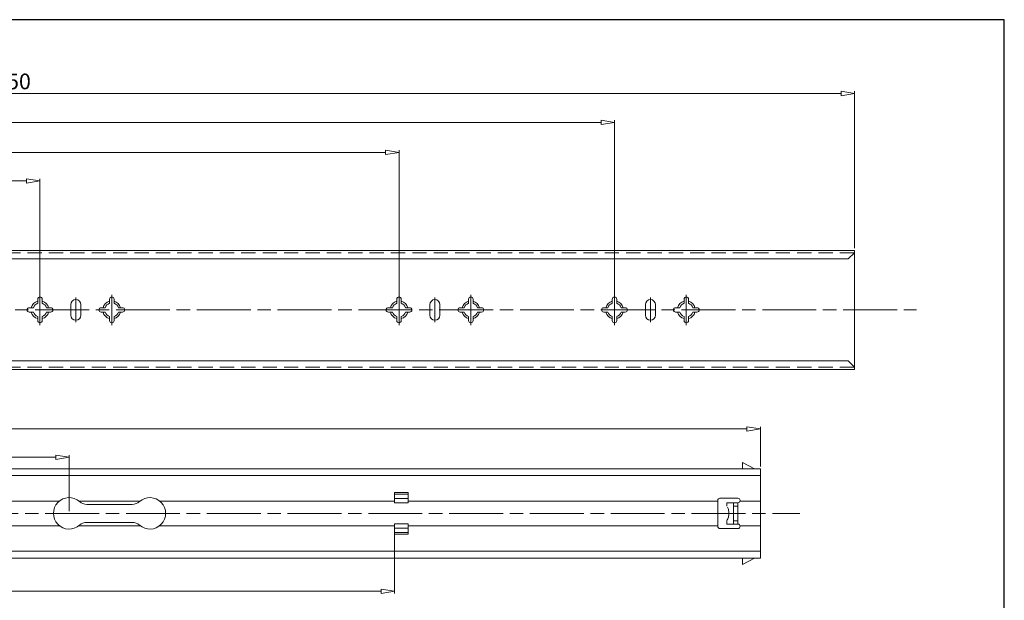
# Model space of a CAD drawing. Units: millimetres. Extents: x -2190 to 81672, y -1991 to 3126.
# Drawn here: x 81233 to 81672, y -1634 to -1376 of the extents above; entities that cross this region are included whole.
import ezdxf

# ---------------------------------------------------------------- set-up
doc = ezdxf.new("R2010")
doc.units = ezdxf.units.MM
for name, pattern in [('ACAD_ISO02W100', [15, 12, -3]), ('ACAD_ISO08W100', [36, 24, -3, 6, -3]), ('CENTER2', [28.575, 19.05, -3.175, 3.175, -3.175]), ('DASHED2', [9.525, 6.35, -3.175])]:
    doc.linetypes.add(name, pattern=pattern)
for name, color, linetype, lineweight in [('标注层', 4, 'Continuous', 15), ('点划线', 6, 'ACAD_ISO08W100', 9), ('粗实线', 7, 'Continuous', 20), ('虚线', 5, 'ACAD_ISO02W100', 9)]:
    doc.layers.add(name, color=color, linetype=linetype, lineweight=lineweight)
doc.styles.get("Standard").update_dxf_attribs({"font": 'txt', "bigfont": 'gbcbig.shx'})
doc.styles.add('STYLE2', font='txt.shx', dxfattribs={"width": 0.95, "oblique": 0.5, "height": 7})
doc.dimstyles.new('高度7.5', dxfattribs={"dimtxt": 7.5, "dimasz": 6, "dimexe": 1, "dimexo": 1, "dimgap": 1, "dimtad": 1, "dimtoh": 1, "dimdsep": 46, "dimtxsty": 'Standard', "dimblk1": 'CLOSEDBLANK', "dimblk2": 'CLOSEDBLANK', "dimsah": 1, "dimcen": 5, "dimclrd": 1, "dimclre": 1, "dimclrt": 256, "dimadec": 0, "dimazin": 0, "dimtfac": 1, "dimtmove": 0, "dimatfit": 3, "dimldrblk": 'CLOSEDBLANK', "dimfxl": 1, "dimlwd": 9, "dimlwe": 9, "dimarcsym": 0})

# ---------------------------------------------------------------- blocks, each defined once
blk = doc.blocks.new('_ClosedBlank')
at = {"layer": '粗实线', "color": 0, "lineweight": -2}
for p, q in [((-1, 0.167), (0, 0)), ((-1, 0.167), (-1, -0.167)), ((0, 0), (-1, -0.167))]:
    blk.add_line(p, q, dxfattribs=at)
blk = doc.blocks.new('*D4462')
at = {"layer": 'Defpoints', "color": 0, "transparency": 16777216}
for p in [(81605.42, -1408.44), (80855.42, -1478.33), (81605.42, -1478.33)]:
    blk.add_point(p, dxfattribs=at)
at = {"layer": '标注层', "color": 1, "lineweight": 9, "transparency": 16777216}
for p, q in [((80855.42, -1477.33), (80855.42, -1407.44)), ((81605.42, -1477.33), (81605.42, -1407.44)), ((80861.42, -1408.44), (81599.42, -1408.44))]:
    blk.add_line(p, q, dxfattribs=at)
at = {"layer": '标注层', "color": 1, "lineweight": 9, "transparency": 16777216, "xscale": 6, "yscale": 6, "zscale": 6, "rotation": 180}
blk.add_blockref('_ClosedBlank', (80855.42, -1408.44), dxfattribs=at)
at = {"layer": '标注层', "color": 1, "lineweight": 9, "transparency": 16777216, "xscale": 6, "yscale": 6, "zscale": 6}
blk.add_blockref('_ClosedBlank', (81605.42, -1408.44), dxfattribs=at)
at = {"layer": '标注层', "lineweight": -3, "transparency": 16777216, "insert": (81230.42, -1403.94), "char_height": 7, "attachment_point": 5, "style": 'STYLE2'}
blk.add_mtext('750', dxfattribs=at)
blk = doc.blocks.new('*D4465')
at = {"layer": 'Defpoints', "color": 0, "transparency": 16777216}
for p in [(81242.42, -1447.36), (80890.42, -1457.85), (81242.42, -1504.83)]:
    blk.add_point(p, dxfattribs=at)
at = {"layer": '标注层', "color": 1, "lineweight": 9, "transparency": 16777216}
for p, q in [((80890.42, -1456.85), (80890.42, -1446.36)), ((80896.42, -1447.36), (81236.42, -1447.36)), ((81242.42, -1503.83), (81242.42, -1446.36))]:
    blk.add_line(p, q, dxfattribs=at)
at = {"layer": '标注层', "color": 1, "lineweight": 9, "transparency": 16777216, "xscale": 6, "yscale": 6, "zscale": 6, "rotation": 180}
blk.add_blockref('_ClosedBlank', (80890.42, -1447.36), dxfattribs=at)
at = {"layer": '标注层', "color": 1, "lineweight": 9, "transparency": 16777216, "xscale": 6, "yscale": 6, "zscale": 6}
blk.add_blockref('_ClosedBlank', (81242.42, -1447.36), dxfattribs=at)
at = {"layer": '标注层', "lineweight": -3, "transparency": 16777216, "insert": (81066.42, -1442.86), "char_height": 7, "attachment_point": 5, "style": 'STYLE2'}
blk.add_mtext('352', dxfattribs=at)
blk = doc.blocks.new('*D4466')
at = {"layer": 'Defpoints', "color": 0, "transparency": 16777216}
for p in [(81402.42, -1434.64), (80890.42, -1457.85), (81402.42, -1504.83)]:
    blk.add_point(p, dxfattribs=at)
at = {"layer": '标注层', "color": 1, "lineweight": 9, "transparency": 16777216}
for p, q in [((80890.42, -1456.85), (80890.42, -1433.64)), ((80896.42, -1434.64), (81396.42, -1434.64)), ((81402.42, -1503.83), (81402.42, -1433.64))]:
    blk.add_line(p, q, dxfattribs=at)
at = {"layer": '标注层', "color": 1, "lineweight": 9, "transparency": 16777216, "xscale": 6, "yscale": 6, "zscale": 6, "rotation": 180}
blk.add_blockref('_ClosedBlank', (80890.42, -1434.64), dxfattribs=at)
at = {"layer": '标注层', "color": 1, "lineweight": 9, "transparency": 16777216, "xscale": 6, "yscale": 6, "zscale": 6}
blk.add_blockref('_ClosedBlank', (81402.42, -1434.64), dxfattribs=at)
at = {"layer": '标注层', "lineweight": -3, "transparency": 16777216, "insert": (81146.42, -1430.14), "char_height": 7, "attachment_point": 5, "style": 'STYLE2'}
blk.add_mtext('512', dxfattribs=at)
blk = doc.blocks.new('*D4467')
at = {"layer": 'Defpoints', "color": 0, "transparency": 16777216}
for p in [(81498.42, -1421.28), (80890.42, -1504.83), (81498.42, -1504.83)]:
    blk.add_point(p, dxfattribs=at)
at = {"layer": '标注层', "color": 1, "lineweight": 9, "transparency": 16777216}
for p, q in [((80890.42, -1503.83), (80890.42, -1420.28)), ((80896.42, -1421.28), (81492.42, -1421.28)), ((81498.42, -1503.83), (81498.42, -1420.28))]:
    blk.add_line(p, q, dxfattribs=at)
at = {"layer": '标注层', "color": 1, "lineweight": 9, "transparency": 16777216, "xscale": 6, "yscale": 6, "zscale": 6, "rotation": 180}
blk.add_blockref('_ClosedBlank', (80890.42, -1421.28), dxfattribs=at)
at = {"layer": '标注层', "color": 1, "lineweight": 9, "transparency": 16777216, "xscale": 6, "yscale": 6, "zscale": 6}
blk.add_blockref('_ClosedBlank', (81498.42, -1421.28), dxfattribs=at)
at = {"layer": '标注层', "lineweight": -3, "transparency": 16777216, "insert": (81194.42, -1416.78), "char_height": 7, "attachment_point": 5, "style": 'STYLE2'}
blk.add_mtext('608', dxfattribs=at)
blk = doc.blocks.new('*D4441')
at = {"layer": 'Defpoints', "color": 0, "transparency": 16777216}
for p in [(81563.42, -1557.86), (80855.42, -1575.56), (81563.42, -1575.56)]:
    blk.add_point(p, dxfattribs=at)
at = {"layer": '标注层', "color": 1, "lineweight": 9, "transparency": 16777216}
for p, q in [((80855.42, -1574.56), (80855.42, -1556.86)), ((81563.42, -1574.56), (81563.42, -1556.86)), ((80861.42, -1557.86), (81557.42, -1557.86))]:
    blk.add_line(p, q, dxfattribs=at)
at = {"layer": '标注层', "color": 1, "lineweight": 9, "transparency": 16777216, "xscale": 6, "yscale": 6, "zscale": 6, "rotation": 180}
blk.add_blockref('_ClosedBlank', (80855.42, -1557.86), dxfattribs=at)
at = {"layer": '标注层', "color": 1, "lineweight": 9, "transparency": 16777216, "xscale": 6, "yscale": 6, "zscale": 6}
blk.add_blockref('_ClosedBlank', (81563.42, -1557.86), dxfattribs=at)
at = {"layer": '标注层', "lineweight": -3, "transparency": 16777216, "insert": (81209.42, -1553.36), "char_height": 7, "attachment_point": 5, "style": 'STYLE2'}
blk.add_mtext('708', dxfattribs=at)
blk = doc.blocks.new('*D4443')
at = {"layer": 'Defpoints', "color": 0, "transparency": 16777216}
for p in [(81255.42, -1570.5), (81115.42, -1595.46), (81255.42, -1595.46)]:
    blk.add_point(p, dxfattribs=at)
at = {"layer": '标注层', "color": 1, "lineweight": 9, "transparency": 16777216}
for p, q in [((81115.42, -1594.46), (81115.42, -1569.5)), ((81121.42, -1570.5), (81249.42, -1570.5)), ((81255.42, -1594.46), (81255.42, -1569.5))]:
    blk.add_line(p, q, dxfattribs=at)
at = {"layer": '标注层', "color": 1, "lineweight": 9, "transparency": 16777216, "xscale": 6, "yscale": 6, "zscale": 6, "rotation": 180}
blk.add_blockref('_ClosedBlank', (81115.42, -1570.5), dxfattribs=at)
at = {"layer": '标注层', "color": 1, "lineweight": 9, "transparency": 16777216, "xscale": 6, "yscale": 6, "zscale": 6}
blk.add_blockref('_ClosedBlank', (81255.42, -1570.5), dxfattribs=at)
at = {"layer": '标注层', "lineweight": -3, "transparency": 16777216, "insert": (81185.42, -1566), "char_height": 7, "attachment_point": 5, "style": 'STYLE2'}
blk.add_mtext('140', dxfattribs=at)
blk = doc.blocks.new('*D4432')
at = {"layer": 'Defpoints', "color": 0, "transparency": 16777216}
for p in [(81400.42, -1599.53), (80855.42, -1615.36), (81400.42, -1630.19)]:
    blk.add_point(p, dxfattribs=at)
at = {"layer": '标注层', "color": 1, "lineweight": 9, "transparency": 16777216}
for p, q in [((81400.42, -1600.53), (81400.42, -1631.19)), ((80855.42, -1616.36), (80855.42, -1631.19)), ((80861.42, -1630.19), (81394.42, -1630.19))]:
    blk.add_line(p, q, dxfattribs=at)
at = {"layer": '标注层', "color": 1, "lineweight": 9, "transparency": 16777216, "xscale": 6, "yscale": 6, "zscale": 6, "rotation": 180}
blk.add_blockref('_ClosedBlank', (80855.42, -1630.19), dxfattribs=at)
at = {"layer": '标注层', "color": 1, "lineweight": 9, "transparency": 16777216, "xscale": 6, "yscale": 6, "zscale": 6}
blk.add_blockref('_ClosedBlank', (81400.42, -1630.19), dxfattribs=at)
at = {"layer": '标注层', "lineweight": -3, "transparency": 16777216, "insert": (81127.92, -1625.69), "char_height": 7, "attachment_point": 5, "style": 'STYLE2'}
blk.add_mtext('545', dxfattribs=at)

msp = doc.modelspace()

# ---------------------------------------------------------------- linework, layer by layer
at = {"layer": '点划线', "linetype": 'CENTER2'}
for p, q in [((81242.418, -1511.607), (81242.418, -1498.047)), ((81242.418, -1511.607), (81242.418, -1498.047)), ((81242.418, -1511.607), (81242.418, -1498.047)), ((81242.418, -1511.607), (81242.418, -1498.047)), ((81242.418, -1511.607), (81242.418, -1498.047)), ((81258.418, -1510.347), (81258.418, -1499.308)), ((81274.418, -1511.653), (81274.418, -1498.093)), ((81402.418, -1511.607), (81402.418, -1498.047)), ((81402.418, -1511.607), (81402.418, -1498.047)), ((81402.418, -1511.607), (81402.418, -1498.047)), ((81402.418, -1511.607), (81402.418, -1498.047)), ((81402.418, -1511.607), (81402.418, -1498.047)), ((81418.418, -1510.347), (81418.418, -1499.308)), ((81434.418, -1511.653), (81434.418, -1498.093)), ((81498.418, -1511.607), (81498.418, -1498.047)), ((81498.418, -1511.607), (81498.418, -1498.047)), ((81498.418, -1511.607), (81498.418, -1498.047)), ((81498.418, -1511.607), (81498.418, -1498.047)), ((81498.418, -1511.607), (81498.418, -1498.047)), ((81514.418, -1510.347), (81514.418, -1499.308)), ((81530.418, -1511.653), (81530.418, -1498.093))]:
    msp.add_line(p, q, dxfattribs=at)
at = {"layer": '点划线'}
for p, q in [((80844.326, -1504.827), (81632.957, -1504.827)), ((80848.762, -1595.464), (81580.965, -1595.464))]:
    msp.add_line(p, q, dxfattribs=at)
at = {"layer": '粗实线', "lineweight": -3}
for p, q in [((81672.12, -1375.534), (80801.863, -1375.534)), ((81672.12, -1990.868), (81672.12, -1375.534))]:
    msp.add_line(p, q, dxfattribs=at)
at = {"layer": '粗实线'}
for p, q in [((80865.418, -1478.327), (81605.418, -1478.327)), ((81605.418, -1531.327), (81605.418, -1478.327)), ((81605.418, -1531.327), (81605.418, -1478.327)), ((81605.418, -1531.327), (81605.418, -1478.327)), ((81602.618, -1482.127), (80858.218, -1482.127)), ((81605.418, -1479.327), (81602.618, -1482.127)), ((81241.418, -1501.893), (81241.418, -1500.077)), ((81242.418, -1499.077), (81242.418, -1499.077)), ((81243.418, -1501.893), (81243.418, -1500.077)), ((81258.418, -1500.227), (81258.418, -1500.227)), ((81273.418, -1501.893), (81273.418, -1500.077)), ((81274.418, -1499.077), (81274.418, -1499.077)), ((81275.418, -1501.893), (81275.418, -1500.077)), ((81401.418, -1501.893), (81401.418, -1500.077)), ((81402.418, -1499.077), (81402.418, -1499.077)), ((81403.418, -1501.893), (81403.418, -1500.077)), ((81418.418, -1500.227), (81418.418, -1500.227)), ((81433.418, -1501.893), (81433.418, -1500.077)), ((81434.418, -1499.077), (81434.418, -1499.077)), ((81435.418, -1501.893), (81435.418, -1500.077)), ((81497.418, -1501.893), (81497.418, -1500.077)), ((81498.418, -1499.077), (81498.418, -1499.077)), ((81499.418, -1501.893), (81499.418, -1500.077)), ((81514.418, -1500.227), (81514.418, -1500.227)), ((81529.418, -1501.893), (81529.418, -1500.077)), ((81530.418, -1499.077), (81530.418, -1499.077)), ((81531.418, -1501.893), (81531.418, -1500.077)), ((81236.668, -1504.827), (81236.668, -1504.827)), ((81237.668, -1503.827), (81239.484, -1503.827)), ((81245.352, -1503.827), (81247.168, -1503.827)), ((81248.168, -1504.827), (81248.168, -1504.827)), ((81256.168, -1507.177), (81256.168, -1502.477)), ((81260.668, -1507.177), (81260.668, -1502.477)), ((81268.668, -1504.827), (81268.668, -1504.827)), ((81269.668, -1503.827), (81271.484, -1503.827)), ((81277.352, -1503.827), (81279.168, -1503.827)), ((81280.168, -1504.827), (81280.168, -1504.827)), ((81396.668, -1504.827), (81396.668, -1504.827)), ((81397.668, -1503.827), (81399.484, -1503.827)), ((81405.352, -1503.827), (81407.168, -1503.827)), ((81408.168, -1504.827), (81408.168, -1504.827)), ((81416.168, -1507.177), (81416.168, -1502.477)), ((81420.668, -1507.177), (81420.668, -1502.477)), ((81428.668, -1504.827), (81428.668, -1504.827)), ((81429.668, -1503.827), (81431.484, -1503.827)), ((81437.352, -1503.827), (81439.168, -1503.827)), ((81440.168, -1504.827), (81440.168, -1504.827)), ((81492.668, -1504.827), (81492.668, -1504.827)), ((81493.668, -1503.827), (81495.484, -1503.827)), ((81501.352, -1503.827), (81503.168, -1503.827)), ((81504.168, -1504.827), (81504.168, -1504.827)), ((81512.168, -1507.177), (81512.168, -1502.477)), ((81516.668, -1507.177), (81516.668, -1502.477)), ((81524.668, -1504.827), (81524.668, -1504.827)), ((81525.668, -1503.827), (81527.484, -1503.827)), ((81533.352, -1503.827), (81535.168, -1503.827)), ((81536.168, -1504.827), (81536.168, -1504.827)), ((81237.668, -1505.827), (81239.484, -1505.827)), ((81241.418, -1509.577), (81241.418, -1507.762)), ((81243.418, -1509.577), (81243.418, -1507.762)), ((81245.352, -1505.827), (81247.168, -1505.827)), ((81269.668, -1505.827), (81271.484, -1505.827)), ((81273.418, -1509.577), (81273.418, -1507.762)), ((81275.418, -1509.577), (81275.418, -1507.762)), ((81277.352, -1505.827), (81279.168, -1505.827)), ((81397.668, -1505.827), (81399.484, -1505.827)), ((81401.418, -1509.577), (81401.418, -1507.762)), ((81403.418, -1509.577), (81403.418, -1507.762)), ((81405.352, -1505.827), (81407.168, -1505.827)), ((81429.668, -1505.827), (81431.484, -1505.827)), ((81433.418, -1509.577), (81433.418, -1507.762)), ((81435.418, -1509.577), (81435.418, -1507.762)), ((81437.352, -1505.827), (81439.168, -1505.827)), ((81493.668, -1505.827), (81495.484, -1505.827)), ((81497.418, -1509.577), (81497.418, -1507.762)), ((81499.418, -1509.577), (81499.418, -1507.762)), ((81501.352, -1505.827), (81503.168, -1505.827)), ((81525.668, -1505.827), (81527.484, -1505.827)), ((81529.418, -1509.577), (81529.418, -1507.762)), ((81531.418, -1509.577), (81531.418, -1507.762)), ((81533.352, -1505.827), (81535.168, -1505.827)), ((81242.418, -1510.577), (81242.418, -1510.577)), ((81258.418, -1509.427), (81258.418, -1509.427)), ((81274.418, -1510.577), (81274.418, -1510.577)), ((81402.418, -1510.577), (81402.418, -1510.577)), ((81418.418, -1509.427), (81418.418, -1509.427)), ((81434.418, -1510.577), (81434.418, -1510.577)), ((81498.418, -1510.577), (81498.418, -1510.577)), ((81514.418, -1509.427), (81514.418, -1509.427)), ((81530.418, -1510.577), (81530.418, -1510.577)), ((81602.618, -1527.527), (80858.218, -1527.527)), ((81605.418, -1530.327), (81602.618, -1527.527)), ((81605.418, -1531.327), (80865.418, -1531.327))]:
    msp.add_line(p, q, dxfattribs=at)
at = {"layer": '粗实线', "color": 0}
for p, q in [((81555.418, -1575.564), (81555.418, -1572.738)), ((81555.418, -1572.738), (81560.832, -1575.564)), ((80855.418, -1575.564), (81563.418, -1575.564)), ((80855.418, -1578.564), (81563.418, -1578.564)), ((81563.418, -1575.564), (81563.418, -1615.364)), ((81563.418, -1615.364), (81563.418, -1575.564)), ((81563.418, -1615.364), (81563.418, -1575.564)), ((81563.418, -1615.364), (81563.418, -1575.564)), ((81563.418, -1615.364), (81563.418, -1575.564)), ((81400.418, -1586.237), (81400.418, -1590.734)), ((81406.418, -1586.237), (81400.418, -1586.237)), ((81400.418, -1586.898), (81406.418, -1586.898)), ((81406.418, -1586.237), (81406.418, -1590.734)), ((81406.418, -1590.734), (81406.418, -1586.237)), ((81155.748, -1589.964), (81251.088, -1589.964)), ((81259.748, -1589.964), (81287.088, -1589.964)), ((81263.355, -1591.464), (81283.481, -1591.464)), ((81295.748, -1589.964), (81400.418, -1589.964)), ((81400.418, -1588.898), (81406.418, -1588.898)), ((81400.418, -1590.734), (81406.418, -1590.734)), ((81406.418, -1589.964), (81544.418, -1589.964)), ((81544.418, -1589.714), (81544.418, -1601.214)), ((81544.418, -1589.714), (81544.418, -1601.214)), ((81545.418, -1588.714), (81553.418, -1588.714)), ((81551.418, -1590.714), (81551.418, -1600.214)), ((81551.418, -1590.714), (81553.418, -1590.714)), ((81551.418, -1592.203), (81553.418, -1592.203)), ((81553.418, -1590.714), (81553.418, -1600.214)), ((81554.386, -1589.964), (81563.418, -1589.964)), ((81554.418, -1589.714), (81554.418, -1589.714)), ((81155.748, -1600.964), (81251.088, -1600.964)), ((81259.748, -1600.964), (81287.088, -1600.964)), ((81263.355, -1599.464), (81283.481, -1599.464)), ((81295.748, -1600.964), (81400.418, -1600.964)), ((81400.418, -1604.69), (81400.418, -1600.193)), ((81400.418, -1600.193), (81406.418, -1600.193)), ((81406.418, -1604.69), (81406.418, -1600.193)), ((81406.418, -1600.193), (81406.418, -1604.69)), ((81406.418, -1600.964), (81544.418, -1600.964)), ((81551.418, -1598.724), (81553.418, -1598.724)), ((81551.418, -1600.214), (81553.418, -1600.214)), ((81554.386, -1600.964), (81563.418, -1600.964)), ((81554.418, -1601.214), (81554.418, -1601.214)), ((81400.418, -1602.029), (81406.418, -1602.029)), ((81400.418, -1604.029), (81406.418, -1604.029)), ((81406.418, -1604.69), (81400.418, -1604.69)), ((81545.418, -1602.214), (81553.418, -1602.214)), ((81563.418, -1612.364), (80855.418, -1612.364)), ((81563.418, -1615.364), (80855.418, -1615.364)), ((81555.418, -1615.364), (81555.418, -1618.19)), ((81555.418, -1618.19), (81560.832, -1615.364))]:
    msp.add_line(p, q, dxfattribs=at)
at = {"layer": '粗实线'}
for centre, radius, start, end in [((81242.418, -1500.077), 1, 90, 180), ((81242.418, -1500.077), 1, 0, 90), ((81258.418, -1502.477), 2.25, 90, 180), ((81258.418, -1502.477), 2.25, 0, 90), ((81274.418, -1500.077), 1, 90, 180), ((81274.418, -1500.077), 1, 0, 90), ((81402.418, -1500.077), 1, 90, 180), ((81402.418, -1500.077), 1, 0, 90), ((81418.418, -1502.477), 2.25, 90, 180), ((81418.418, -1502.477), 2.25, 0, 90), ((81434.418, -1500.077), 1, 90, 180), ((81434.418, -1500.077), 1, 0, 90), ((81498.418, -1500.077), 1, 90, 180), ((81498.418, -1500.077), 1, 0, 90), ((81514.418, -1502.477), 2.25, 90, 180), ((81514.418, -1502.477), 2.25, 0, 90), ((81530.418, -1500.077), 1, 90, 180), ((81530.418, -1500.077), 1, 0, 90), ((81237.668, -1504.827), 1, 90, 180), ((81237.668, -1504.827), 1, 180, 270), ((81242.418, -1504.827), 4, 104.47751, 165.52249), ((81242.418, -1504.827), 3.1, 108.81906, 161.18094), ((81242.418, -1504.827), 4, 14.47751, 75.52249), ((81242.418, -1504.827), 3.1, 18.81906, 71.18094), ((81247.168, -1504.827), 1, 0, 90), ((81247.168, -1504.827), 1, 270, 0), ((81269.668, -1504.827), 1, 90, 180), ((81269.668, -1504.827), 1, 180, 270), ((81274.418, -1504.827), 4, 104.47751, 165.52249), ((81274.418, -1504.827), 3.1, 108.81906, 161.18094), ((81274.418, -1504.827), 4, 14.47751, 75.52249), ((81274.418, -1504.827), 3.1, 18.81906, 71.18094), ((81279.168, -1504.827), 1, 0, 90), ((81279.168, -1504.827), 1, 270, 0), ((81397.668, -1504.827), 1, 90, 180), ((81397.668, -1504.827), 1, 180, 270), ((81402.418, -1504.827), 4, 104.47751, 165.52249), ((81402.418, -1504.827), 3.1, 108.81906, 161.18094), ((81402.418, -1504.827), 4, 14.47751, 75.52249), ((81402.418, -1504.827), 3.1, 18.81906, 71.18094), ((81407.168, -1504.827), 1, 0, 90), ((81407.168, -1504.827), 1, 270, 0), ((81429.668, -1504.827), 1, 90, 180), ((81429.668, -1504.827), 1, 180, 270), ((81434.418, -1504.827), 4, 104.47751, 165.52249), ((81434.418, -1504.827), 3.1, 108.81906, 161.18094), ((81434.418, -1504.827), 4, 14.47751, 75.52249), ((81434.418, -1504.827), 3.1, 18.81906, 71.18094), ((81439.168, -1504.827), 1, 0, 90), ((81439.168, -1504.827), 1, 270, 0), ((81493.668, -1504.827), 1, 90, 180), ((81493.668, -1504.827), 1, 180, 270), ((81498.418, -1504.827), 4, 104.47751, 165.52249), ((81498.418, -1504.827), 3.1, 108.81906, 161.18094), ((81498.418, -1504.827), 4, 14.47751, 75.52249), ((81498.418, -1504.827), 3.1, 18.81906, 71.18094), ((81503.168, -1504.827), 1, 0, 90), ((81503.168, -1504.827), 1, 270, 0), ((81525.668, -1504.827), 1, 90, 180), ((81525.668, -1504.827), 1, 180, 270), ((81530.418, -1504.827), 4, 104.47751, 165.52249), ((81530.418, -1504.827), 3.1, 108.81906, 161.18094), ((81530.418, -1504.827), 4, 14.47751, 75.52249), ((81530.418, -1504.827), 3.1, 18.81906, 71.18094), ((81535.168, -1504.827), 1, 0, 90), ((81535.168, -1504.827), 1, 270, 0), ((81242.418, -1504.827), 4, 194.47751, 255.52249), ((81242.418, -1504.827), 3.1, 198.81906, 251.18094), ((81242.418, -1504.827), 4, 284.47751, 345.52249), ((81242.418, -1504.827), 3.1, 288.81906, 341.18094), ((81258.418, -1507.177), 2.25, 180, 270), ((81258.418, -1507.177), 2.25, 270, 0), ((81274.418, -1504.827), 4, 194.47751, 255.52249), ((81274.418, -1504.827), 3.1, 198.81906, 251.18094), ((81274.418, -1504.827), 4, 284.47751, 345.52249), ((81274.418, -1504.827), 3.1, 288.81906, 341.18094), ((81402.418, -1504.827), 4, 194.47751, 255.52249), ((81402.418, -1504.827), 3.1, 198.81906, 251.18094), ((81402.418, -1504.827), 4, 284.47751, 345.52249), ((81402.418, -1504.827), 3.1, 288.81906, 341.18094), ((81418.418, -1507.177), 2.25, 180, 270), ((81418.418, -1507.177), 2.25, 270, 0), ((81434.418, -1504.827), 4, 194.47751, 255.52249), ((81434.418, -1504.827), 3.1, 198.81906, 251.18094), ((81434.418, -1504.827), 4, 284.47751, 345.52249), ((81434.418, -1504.827), 3.1, 288.81906, 341.18094), ((81498.418, -1504.827), 4, 194.47751, 255.52249), ((81498.418, -1504.827), 3.1, 198.81906, 251.18094), ((81498.418, -1504.827), 4, 284.47751, 345.52249), ((81498.418, -1504.827), 3.1, 288.81906, 341.18094), ((81514.418, -1507.177), 2.25, 180, 270), ((81514.418, -1507.177), 2.25, 270, 0), ((81530.418, -1504.827), 4, 194.47751, 255.52249), ((81530.418, -1504.827), 3.1, 198.81906, 251.18094), ((81530.418, -1504.827), 4, 284.47751, 345.52249), ((81530.418, -1504.827), 3.1, 288.81906, 341.18094), ((81242.418, -1509.577), 1, 180, 270), ((81242.418, -1509.577), 1, 270, 0), ((81274.418, -1509.577), 1, 180, 270), ((81274.418, -1509.577), 1, 270, 0), ((81402.418, -1509.577), 1, 180, 270), ((81402.418, -1509.577), 1, 270, 0), ((81434.418, -1509.577), 1, 180, 270), ((81434.418, -1509.577), 1, 270, 0), ((81498.418, -1509.577), 1, 180, 270), ((81498.418, -1509.577), 1, 270, 0), ((81530.418, -1509.577), 1, 180, 270), ((81530.418, -1509.577), 1, 270, 0)]:
    msp.add_arc(centre, radius, start, end, dxfattribs=at)
at = {"layer": '粗实线', "color": 0}
for centre, radius, start, end in [((81255.418, -1595.464), 7, 48.59038, 311.40962), ((81263.355, -1586.464), 5, 228.59038, 270), ((81283.481, -1586.464), 5, 270, 311.40962), ((81291.418, -1595.464), 7, 228.59038, 131.40962), ((81545.418, -1589.714), 1, 90, 180), ((81553.418, -1589.714), 1, 0, 90), ((81553.418, -1589.714), 1, 270, 0), ((81263.355, -1604.464), 5, 90, 131.40962), ((81283.481, -1604.464), 5, 48.59038, 90), ((81545.418, -1601.214), 1, 180, 270), ((81553.418, -1601.214), 1, 0, 90), ((81553.418, -1601.214), 1, 270, 0)]:
    msp.add_arc(centre, radius, start, end, dxfattribs=at)
at = {"layer": '虚线', "linetype": 'DASHED2'}
for p, q in [((80865.418, -1479.327), (81605.418, -1479.327)), ((80865.418, -1530.327), (81605.418, -1530.327)), ((81548.418, -1590.714), (81548.418, -1592.203)), ((81551.418, -1590.714), (81548.418, -1590.714)), ((81548.418, -1598.724), (81548.418, -1600.214)), ((81551.418, -1600.214), (81548.418, -1600.214))]:
    msp.add_line(p, q, dxfattribs=at)
msp.add_arc((81543.603, -1595.464), 5.815, 325.89751, 34.10249, dxfattribs=at)

# ---------------------------------------------------------------- dimensions: what is measured, and where the dimension line sits
at = {"layer": '标注层', "lineweight": -3}
for base, p1, p2, picture, middle in [((81605.418, -1408.439), (80855.418, -1478.327), (81605.418, -1478.327), '*D4462', (81230.418, -1403.939)), ((81498.418, -1421.275), (80890.418, -1504.827), (81498.418, -1504.827), '*D4467', (81194.418, -1416.775)), ((81402.418, -1434.643), (80890.418, -1457.848), (81402.418, -1504.827), '*D4466', (81146.418, -1430.143)), ((81242.418, -1447.363), (80890.418, -1457.848), (81242.418, -1504.827), '*D4465', (81066.418, -1442.863)), ((81563.418, -1557.864), (80855.418, -1575.564), (81563.418, -1575.564), '*D4441', (81209.418, -1553.364)), ((81255.418, -1570.504), (81115.418, -1595.464), (81255.418, -1595.464), '*D4443', (81185.418, -1566.004)), ((81400.418, -1630.188), (80855.418, -1615.364), (81400.418, -1599.525), '*D4432', (81127.918, -1625.688))]:
    dim = msp.add_linear_dim(base=base, p1=p1, p2=p2, dimstyle='高度7.5', override={"dimtxsty": 'STYLE2'}, dxfattribs=at)
    dim.commit()
    dim.dimension.update_dxf_attribs({"geometry": picture, "text_midpoint": middle})

doc.saveas('drawing.dxf')
